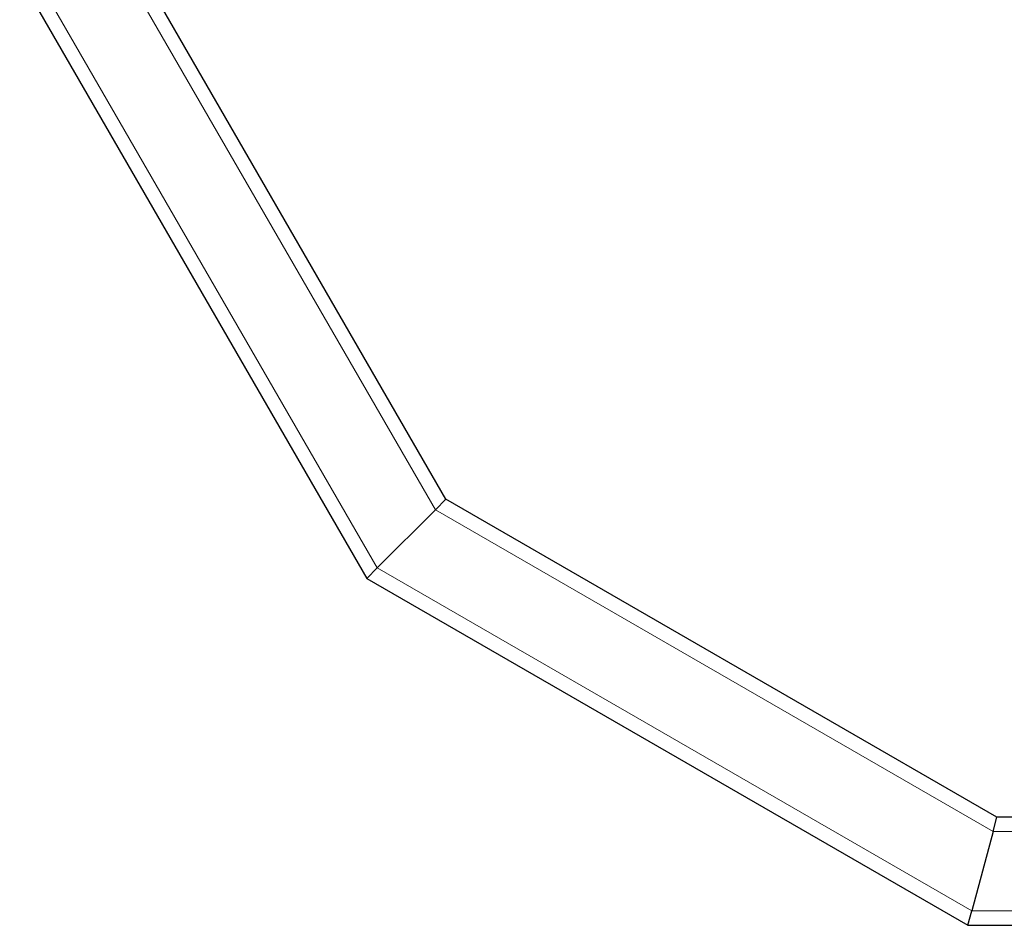
# Model space of a CAD drawing. Units: millimetres. Extents: x -73510 to 16591, y 2162 to 40680.
# Drawn here: x 2580 to 2607, y 2313 to 2339 of the extents above; entities that cross this region are included whole.
import ezdxf

# ---------------------------------------------------------------- set-up
doc = ezdxf.new("R2010")
doc.units = ezdxf.units.MM

msp = doc.modelspace()

# ---------------------------------------------------------------- linework, layer by layer
at = {"color": 7, "linetype": 'Continuous', "lineweight": 18}
for p, q in [((2582.350278, 2340.448337), (2591.272986, 2324.993753)), ((2589.662474, 2323.383242), (2580.150278, 2339.858849)), ((2591.272986, 2324.993753), (2606.72757, 2316.071045)), ((2606.138082, 2313.871045), (2589.662474, 2323.383242)), ((2606.72757, 2316.071045), (2625.199027, 2316.071045)), ((2627.750278, 2313.871045), (2606.138082, 2313.871045))]:
    msp.add_line(p, q, dxfattribs=at)
at = {"color": 7, "linetype": 'Continuous', "lineweight": 25}
for p, q in [((2591.565806, 2325.286574), (2582.750278, 2340.555517)), ((2579.750278, 2339.751669), (2589.369654, 2323.090421)), ((2591.272986, 2324.993753), (2591.565806, 2325.286574)), ((2606.83475, 2316.471045), (2591.565806, 2325.286574)), ((2589.662474, 2323.383242), (2591.272986, 2324.993753)), ((2589.369654, 2323.090421), (2589.662474, 2323.383242)), ((2589.369654, 2323.090421), (2606.030902, 2313.471045)), ((2606.72757, 2316.071045), (2606.83475, 2316.471045)), ((2623.317175, 2316.471045), (2606.83475, 2316.471045)), ((2606.72757, 2316.071045), (2606.138082, 2313.871045)), ((2606.030902, 2313.471045), (2606.138082, 2313.871045)), ((2606.030902, 2313.471045), (2627.750278, 2313.471045))]:
    msp.add_line(p, q, dxfattribs=at)

doc.saveas('drawing.dxf')
